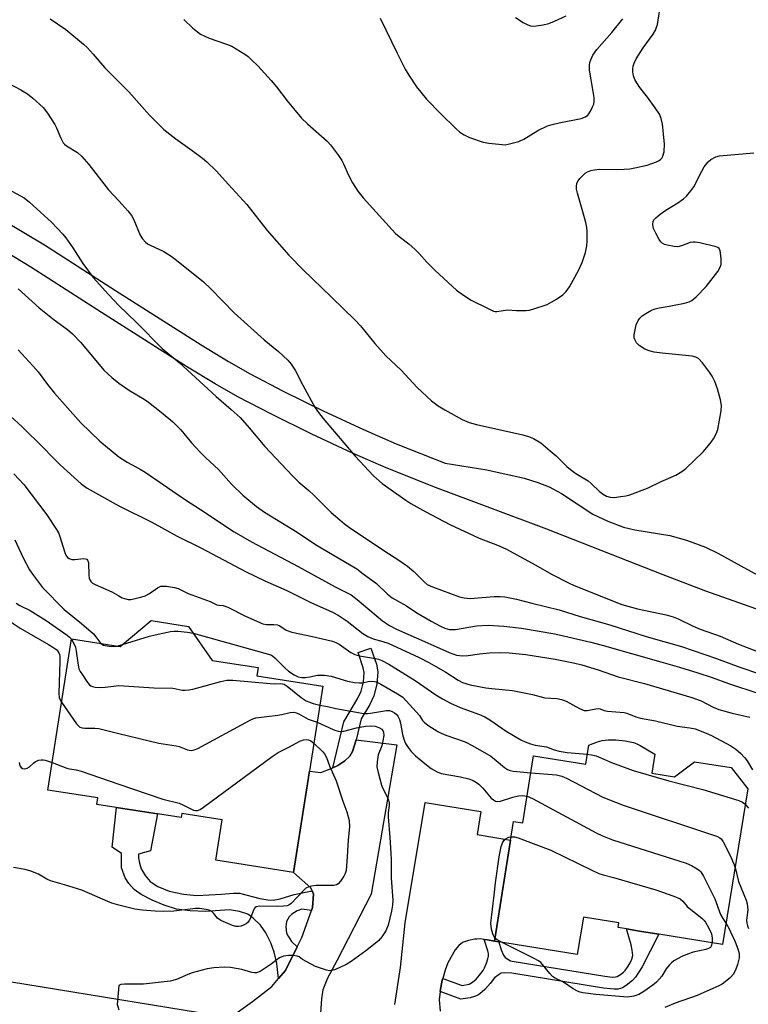
# Model space of a CAD drawing. Units: inches. Extents: x 1171769 to 1177769, y 521460 to 525460.
# Drawn here: x 1172971 to 1173185, y 522934 to 523224 of the extents above; entities that cross this region are included whole.
import ezdxf

# ---------------------------------------------------------------- set-up
doc = ezdxf.new("R2010")
doc.units = ezdxf.units.IN
doc.header["$MEASUREMENT"] = 0
for name, color, linetype in [('BLDG-Footprint', 5, 'Continuous'), ('TRANS-Driveway', 251, 'Continuous'), ('TRANS-Non Street Sidewalk', 7, 'Continuous'), ('TRANS-Road', 130, 'Continuous'), ('Undefined', 1, 'Continuous')]:
    doc.layers.add(name, color=color, linetype=linetype)

msp = doc.modelspace()

# ---------------------------------------------------------------- linework, layer by layer
at = {"layer": 'BLDG-Footprint'}
for points, elevation in [([(1173020.47, 523045.58), (1173027.43, 523035.6), (1173040.99, 523033.48), (1173040.61, 523031.03), (1173059.98, 523028), (1173051.4, 522973.13), (1173028.49, 522976.71), (1173030.36, 522988.66), (1173018.46, 522990.52), (1173018.27, 522989.3), (1172993.44, 522993.18), (1172993.73, 522995.09), (1172979.03, 522997.39), (1172986, 523041.94), (1173000.34, 523039.7), (1173009.47, 523047.3)], 273.9), ([(1173157.75, 523007.94), (1173156.86, 523002.39), (1173163.56, 523001.31), (1173169.36, 523005.75), (1173180.24, 523004), (1173185.06, 522997.79), (1173177.69, 522951.95), (1173158.95, 522954.96), (1173153.24, 522955.88), (1173149.43, 522956.49), (1173146.91, 522956.9), (1173147.14, 522958.33), (1173136.68, 522960.01), (1173134.91, 522948.97), (1173110.5, 522952.9), (1173110.89, 522955.38), (1173116.16, 522988.17), (1173118.87, 522987.73), (1173122.05, 523007.51), (1173137.37, 523005.04), (1173138.26, 523010.61), (1173140.86, 523011.59), (1173142.27, 523012), (1173143.94, 523012.21), (1173146.28, 523012.17), (1173149.01, 523011.89), (1173151.43, 523011.41), (1173152.38, 523011.05), (1173153.43, 523010.52)], 269.73)]:
    msp.add_lwpolyline(points, close=True, dxfattribs=dict(at, elevation=elevation))
at = {"layer": 'TRANS-Driveway'}
for points in [[(1173032.72, 522930.42), (1173039.27, 522935.15), (1173044.95, 522939.59), (1173046.98, 522941.93), (1173049.01, 522944.26), (1173052.44, 522951.2), (1173053.83, 522954.01), (1173056.64, 522961.95), (1173056.95, 522962.8), (1173057.29, 522966.76), (1173056.85, 522967.69), (1173056.42, 522968.62), (1173051.32, 522973.14), (1173051.4, 522973.13), (1173056.07, 523002.95), (1173059.4, 523002.61), (1173062.48, 523003.71), (1173062.93, 523003.91), (1173064.43, 523004.59), (1173066.5, 523006.04), (1173067.96, 523007.36), (1173068.7, 523008.72), (1173069.8, 523012.2), (1173081.77, 523010.69), (1173074.24, 522966.73), (1173064.08, 522947.15), (1173061.39, 522941.97), (1173060.04, 522938.57), (1173059.57, 522935.89), (1173059.27, 522931.66)], [(1173081.15, 522934.29), (1173082.89, 522945.17), (1173084.25, 522958.34), (1173090.17, 522993.78), (1173106.51, 522991.05), (1173105.39, 522984.33), (1173115.28, 522982.68), (1173110.89, 522955.38), (1173110.49, 522952.9), (1173108.43, 522953.34), (1173107.44, 522953.44), (1173106.44, 522953.55), (1173105.37, 522953.53), (1173104.7, 522953.52), (1173102.87, 522953.13), (1173101.08, 522952.48), (1173100.01, 522951.63), (1173099, 522950.37), (1173096.84, 522946.48), (1173095.98, 522944.34), (1173095.28, 522941.91), (1173095.15, 522941.46), (1173094.5, 522938.18), (1173094.49, 522938.11), (1173094.49, 522938.07), (1173094.25, 522935.65), (1173094.54, 522932.25)]]:
    msp.add_lwpolyline(points, dxfattribs=at)
at = {"layer": 'TRANS-Non Street Sidewalk'}
for points in [[(1172965.95, 523165.27), (1172978.07, 523157.92), (1172998.97, 523144.5), (1173024.21, 523128.48), (1173032.23, 523123.62), (1173038.62, 523119.96), (1173048.31, 523114.9), (1173060.09, 523109.12), (1173071.94, 523103.58), (1173081.58, 523099.36), (1173095.97, 523093.7), (1173108.32, 523091.68), (1173119.3, 523089.27), (1173123.29, 523088.01), (1173126.64, 523086.72), (1173130.23, 523084.73), (1173139.45, 523078.64), (1173143.86, 523076.56), (1173148.49, 523074.82), (1173151.87, 523074.04), (1173162.13, 523072.4), (1173167.07, 523070.98), (1173172.62, 523068.94), (1173176.27, 523067.17), (1173183.02, 523063.47), (1173198.27, 523055.1)], [(1173195.83, 523047.83), (1173172.7, 523056.02), (1173160.13, 523060.8), (1173125.91, 523074.24), (1173093.21, 523086.55), (1173078.64, 523092.29), (1173068.78, 523096.6), (1173056.78, 523102.2), (1173044.85, 523108.07), (1173034.95, 523113.23), (1173028.34, 523117.01), (1173020.17, 523121.97), (1172994.85, 523138.04), (1172974.02, 523151.42), (1172962.16, 523158.6)]]:
    msp.add_lwpolyline(points, dxfattribs=at)
for points in [[(1173069.8, 523012.2), (1173068.7, 523008.72), (1173067.96, 523007.36), (1173066.5, 523006.04), (1173064.43, 523004.59), (1173062.93, 523003.91), (1173066.19, 523017.54), (1173070.29, 523024.5), (1173071.26, 523026.53), (1173071.93, 523029.23), (1173072.19, 523032.02), (1173071.92, 523033.4), (1173070.38, 523037.9), (1173074.14, 523039.18), (1173075.76, 523034.43), (1173076.19, 523032.22), (1173075.85, 523028.57), (1173075.02, 523025.19), (1173073.8, 523022.63), (1173071.27, 523018.34)], [(1173056.85, 522967.69), (1173057.29, 522966.76), (1173056.95, 522962.8), (1173056.64, 522961.95), (1173053.86, 522962.32), (1173052.49, 522961.87), (1173050.87, 522960.88), (1173050.09, 522960.03), (1173049.27, 522958.67), (1173049.07, 522957.16), (1173049.32, 522955.28), (1173049.76, 522954.33), (1173050.76, 522952.85), (1173052.44, 522951.2), (1173049.01, 522944.26), (1173046.98, 522941.93), (1173046.49, 522946.34), (1173045.64, 522949.68), (1173044.68, 522952.46), (1173043.21, 522955.31), (1173041.62, 522957.61), (1173039.54, 522959.66), (1173037.93, 522960.81), (1173035.47, 522961.65), (1173032.53, 522962.13), (1173025.59, 522961.68), (1173020.92, 522961.82), (1173016.97, 522962.37), (1173013.29, 522963.52), (1173009.72, 522964.99), (1173006.48, 522966.68), (1173004.5, 522968.09), (1173002.92, 522969.93), (1173001.86, 522971.58), (1173000.75, 522974.49), (1173000.78, 522978.69), (1172997.95, 522980.55), (1172999.24, 522992.28), (1173011.38, 522990.38), (1173009.3, 522979.5), (1173005.71, 522978.48), (1173005.7, 522977.41), (1173006, 522975.86), (1173006.55, 522974.21), (1173007.71, 522972.22), (1173009.14, 522970.51), (1173011.45, 522969.05), (1173014.74, 522967.67), (1173018.97, 522966.77), (1173022.96, 522966.37), (1173030.17, 522966.74), (1173033.71, 522967.06), (1173035.5, 522967.05), (1173041.5, 522965.5), (1173043.81, 522965.1), (1173045.37, 522965), (1173047.47, 522965.39), (1173051.6, 522966.63)], [(1173094.49, 522938.07), (1173094.49, 522938.11), (1173094.5, 522938.18), (1173095.15, 522941.46), (1173095.28, 522941.91), (1173101, 522939.84), (1173103.06, 522940.25), (1173104.09, 522940.82), (1173105.15, 522941.75), (1173106.15, 522942.85), (1173107.17, 522944.24), (1173107.6, 522945.04), (1173108.15, 522946.38), (1173108.57, 522947.72), (1173108.74, 522948.53), (1173108.73, 522949.23), (1173108.57, 522950.03), (1173107.44, 522953.44), (1173108.43, 522953.34), (1173110.49, 522952.9), (1173111.77, 522952.69), (1173112.54, 522950.33), (1173113.2, 522948.78), (1173113.7, 522948.05), (1173115.26, 522947.14), (1173115.77, 522947.05), (1173142.97, 522942.57), (1173145.29, 522942.34), (1173146.13, 522942.38), (1173146.59, 522942.49), (1173147.58, 522943.05), (1173148.54, 522943.81), (1173149.01, 522944.31), (1173149.72, 522945.28), (1173150.36, 522946.34), (1173150.96, 522947.59), (1173151.2, 522948.72), (1173151.09, 522950.3), (1173150.75, 522951.8), (1173149.43, 522956.49), (1173153.24, 522955.88), (1173158.95, 522954.96), (1173153.98, 522945.36), (1173152.96, 522943.64), (1173152.03, 522942.34), (1173151.11, 522941.31), (1173149.25, 522939.82), (1173148.23, 522939.19), (1173147.64, 522938.94), (1173146.9, 522938.81), (1173145.72, 522938.78), (1173142.62, 522939.06), (1173115.61, 522943.52), (1173113.46, 522943.59), (1173112.49, 522943.44), (1173111.59, 522942.89), (1173110.51, 522942.07), (1173109.26, 522940.39), (1173107.64, 522938.62), (1173106.25, 522937.42), (1173105.58, 522936.97), (1173104.94, 522936.66), (1173103.33, 522936.23), (1173100.65, 522935.84)]]:
    msp.add_lwpolyline(points, close=True, dxfattribs=at)
at = {"layer": 'TRANS-Road'}
msp.add_lwpolyline([(1172731.83, 522989.45), (1172748.07, 522984.9), (1172774.79, 522977.42), (1172786.08, 522974.25), (1172872.89, 522955.59), (1172912.7, 522949.61), (1172939.29, 522945.61), (1172944.79, 522944.71), (1173032.72, 522930.42), (1173059.52, 522926.06), (1173064.73, 522925.21), (1173073.84, 522923.7), (1173101.34, 522919.14), (1173156.31, 522910.02), (1173220.11, 522901.34), (1173263.51, 522896.56), (1173273.94, 522896.22), (1173303.01, 522895.26), (1173380.17, 522899.14), (1173389.38, 522899.6), (1173413.15, 522902.8), (1173423.17, 522904.15), (1173441.03, 522906.55)], dxfattribs=at)
at = {"layer": 'Undefined'}
for p, q in [((1172999.61, 523039.81, 268), (1173000, 523039.93, 268)), ((1173000, 523039.93, 268), (1173001, 523040.25, 268))]:
    msp.add_line(p, q, dxfattribs=at)
for points, elevation in [([(1173019.07, 523224.37), (1173021.75, 523221.73), (1173024, 523220.04), (1173026.53, 523218.83), (1173031.63, 523217.1), (1173033.24, 523216.43), (1173037.06, 523214.1), (1173037.98, 523213.41), (1173039.02, 523212.47), (1173040.84, 523210.71), (1173044.75, 523206.36), (1173046.32, 523204.48), (1173049.53, 523200.33), (1173053.73, 523195.31), (1173055.45, 523193.65), (1173061.24, 523188.45), (1173062.26, 523187.37), (1173064.59, 523184.3), (1173065.6, 523182.85), (1173066.12, 523181.84), (1173067.57, 523178.46), (1173068.73, 523176.18), (1173070.27, 523173.77), (1173071.91, 523171.79), (1173081.41, 523161.31), (1173082.45, 523160.4), (1173085.29, 523158.28), (1173087.19, 523156.59), (1173088.4, 523155.41), (1173090.66, 523152.88), (1173093.09, 523150.45), (1173099.38, 523144.62), (1173101.71, 523142.94), (1173103.64, 523141.69), (1173108.62, 523139.17), (1173110.22, 523138.48), (1173110.77, 523138.36), (1173111.24, 523138.35), (1173114.39, 523138.81), (1173117.03, 523138.65), (1173119.88, 523138.65), (1173120.72, 523138.73), (1173121.86, 523139), (1173126.04, 523140.44), (1173128.8, 523141.95), (1173130.69, 523143.21), (1173131.64, 523144.22), (1173132.64, 523145.58), (1173135.26, 523150.45), (1173136.36, 523152.76), (1173137.3, 523155.73), (1173137.75, 523157.65), (1173137.84, 523159.08), (1173137.82, 523161.96), (1173137.71, 523163.11), (1173137.39, 523164.54), (1173136.55, 523167.69), (1173134.94, 523173.17), (1173134.68, 523174.33), (1173134.64, 523175.14), (1173134.81, 523176.15), (1173135.11, 523176.85), (1173135.61, 523177.51), (1173137.25, 523179.07), (1173137.92, 523179.49), (1173138.9, 523179.87), (1173139.97, 523180.09), (1173141.35, 523180.22), (1173146.42, 523180.14), (1173148.68, 523180.23), (1173150.37, 523180.37), (1173151.79, 523180.62), (1173155.48, 523181.44), (1173158.21, 523182.37), (1173158.97, 523182.76), (1173159.39, 523183.08), (1173159.75, 523183.45), (1173160.11, 523184.06), (1173160.43, 523185.33), (1173160.53, 523187.67), (1173159.96, 523193.46), (1173159.63, 523195.14), (1173159.06, 523196.41), (1173157.84, 523198.28), (1173155.53, 523201.47), (1173153.31, 523204.33), (1173152.42, 523205.64), (1173151.88, 523206.68), (1173151.45, 523207.77), (1173151.23, 523208.89), (1173151.22, 523209.75), (1173151.37, 523210.62), (1173151.62, 523211.48), (1173152.26, 523212.78), (1173154.31, 523215.97), (1173157.24, 523219.96), (1173157.96, 523221.22), (1173158.26, 523222.03), (1173158.47, 523222.89), (1173159.88, 523231.8)], 252), ([(1173116.75, 523224.96), (1173119.01, 523223.48), (1173120.31, 523222.76), (1173121.09, 523222.51), (1173121.89, 523222.41), (1173122.75, 523222.45), (1173124.81, 523222.79), (1173126.57, 523223.18), (1173128.2, 523223.8), (1173131.64, 523225.41)], 248), ([(1172979.79, 523224.48), (1172984.35, 523221.39), (1172989.58, 523217.08), (1172990.63, 523216.07), (1172992.41, 523214.14), (1172995.87, 523210.06), (1173000, 523205.95)], 254), ([(1173076.89, 523224.76), (1173081.89, 523214.37), (1173084.27, 523209.68), (1173085.31, 523207.92), (1173087.57, 523204.49), (1173090.52, 523200.91), (1173094.66, 523196.64), (1173099.25, 523192.15), (1173100.35, 523191.19), (1173101.57, 523190.36), (1173103.13, 523189.62), (1173107.17, 523188.22), (1173108.91, 523187.9), (1173112.76, 523187.47), (1173113.64, 523187.46), (1173114.51, 523187.57), (1173117.67, 523188.39), (1173119.14, 523189.1), (1173123.24, 523191.64), (1173126.13, 523192.99), (1173127.52, 523193.44), (1173129.52, 523193.93), (1173136.03, 523195.16), (1173137.29, 523195.71), (1173137.96, 523196.17), (1173138.33, 523196.57), (1173138.79, 523197.29), (1173139.41, 523198.6), (1173139.72, 523199.41), (1173139.87, 523200.25), (1173139.82, 523201.4), (1173139.59, 523203.15), (1173138.47, 523209.36), (1173138.48, 523210.88), (1173138.61, 523211.64), (1173138.87, 523212.45), (1173139.49, 523213.8), (1173140.63, 523215.47), (1173145.05, 523220.46), (1173148.32, 523224.52)], 250), ([(1172967.41, 523205.59), (1172971.07, 523203.65), (1172973.1, 523202.43), (1172974.67, 523201.14), (1172977.67, 523198.37), (1172978.91, 523196.79), (1172981.16, 523193.44), (1172981.63, 523192.44), (1172982.84, 523189.38), (1172983.61, 523187.97), (1172983.96, 523187.59), (1172984.58, 523187.12), (1172987.76, 523185.12), (1172989.05, 523183.97), (1172991.14, 523181.58), (1172996.96, 523174.21), (1173000, 523170.88)], 256), ([(1173000, 523205.95), (1173002.87, 523203.03), (1173008.94, 523196.11), (1173013.18, 523191.95), (1173016.72, 523189.14), (1173021.54, 523185.75), (1173024.56, 523183.52), (1173025.86, 523182.38), (1173028.56, 523179.78), (1173032.2, 523175.72), (1173037.63, 523169.87), (1173043.64, 523162.23), (1173049.99, 523154.96), (1173054.25, 523150.56), (1173062.59, 523142.57), (1173069.52, 523135.78), (1173071.07, 523134.07), (1173075.29, 523128.9), (1173078.55, 523125.23), (1173083.07, 523121.02), (1173087.81, 523115.98), (1173091.98, 523112), (1173093.92, 523110.6), (1173095.92, 523109.33), (1173100.98, 523106.54), (1173103.05, 523105.64), (1173105.23, 523105.01), (1173118.87, 523101.97), (1173120.51, 523101.51), (1173122.02, 523100.93), (1173124.13, 523099.63), (1173126.95, 523097.35), (1173128.68, 523095.87), (1173131.82, 523092.72), (1173132.88, 523091.77), (1173134.46, 523090.67), (1173138.12, 523088.45), (1173139.02, 523087.67), (1173141.38, 523085.39), (1173142.3, 523084.66), (1173143.54, 523083.98), (1173144.59, 523083.63), (1173145.73, 523083.6), (1173147.76, 523083.82), (1173149.21, 523084.05), (1173150.34, 523084.35), (1173155.56, 523086.28), (1173159.55, 523088.25), (1173163.86, 523090.15), (1173165.63, 523091.22), (1173166.82, 523092.1), (1173171.94, 523097.02), (1173174, 523099.42), (1173175.03, 523100.79), (1173175.76, 523102.27), (1173176.22, 523103.59), (1173177.26, 523109.07), (1173177.31, 523110.69), (1173177.1, 523112.32), (1173176.15, 523115.56), (1173175.34, 523117.76), (1173174.63, 523119.25), (1173173.84, 523120.45), (1173171.71, 523123.24), (1173170.55, 523124.46), (1173169.81, 523124.89), (1173168.7, 523125.15), (1173159.91, 523126.05), (1173157.54, 523126.4), (1173156.1, 523126.73), (1173154.82, 523127.28), (1173153.16, 523128.36), (1173152.34, 523129.11), (1173151.8, 523130.08), (1173151.66, 523130.62), (1173151.66, 523131.47), (1173151.91, 523132.94), (1173152.26, 523134.39), (1173152.85, 523135.67), (1173153.33, 523136.35), (1173153.88, 523136.96), (1173154.56, 523137.46), (1173155.53, 523138.04), (1173156.79, 523138.71), (1173157.83, 523139.15), (1173158.98, 523139.41), (1173161.91, 523139.87), (1173166.46, 523140.8), (1173167.84, 523141.17), (1173168.59, 523141.54), (1173169.92, 523142.7), (1173172.8, 523145.73), (1173176.26, 523150.16), (1173177, 523151.4), (1173177.26, 523152.21), (1173177.27, 523153.95), (1173177, 523156.24), (1173176.69, 523156.91), (1173176.3, 523157.2), (1173175.81, 523157.4), (1173170.99, 523158.52), (1173169.57, 523158.75), (1173169.01, 523158.77), (1173168.16, 523158.61), (1173165.53, 523157.63), (1173164.49, 523157.41), (1173163.37, 523157.49), (1173161.39, 523157.86), (1173160.58, 523158.08), (1173159.86, 523158.43), (1173159.47, 523158.82), (1173158.99, 523159.53), (1173158, 523161.38), (1173157.37, 523162.73), (1173157.21, 523163.29), (1173157.16, 523164.06), (1173157.28, 523164.82), (1173157.46, 523165.29), (1173157.97, 523165.91), (1173159.33, 523166.98), (1173161, 523168.14), (1173164.53, 523170.31), (1173166.18, 523171.51), (1173167.04, 523172.29), (1173168.36, 523173.85), (1173169.19, 523175.01), (1173171.55, 523179.71), (1173172.24, 523180.91), (1173173.42, 523182.44), (1173174.25, 523183.13), (1173175.71, 523183.86), (1173176.8, 523184.15), (1173186.86, 523185.07)], 254), ([(1172965.06, 523175.63), (1172972.08, 523171.78), (1172973.66, 523170.56), (1172980.11, 523164.62), (1172983.48, 523161.13), (1172984.38, 523159.99), (1172986.41, 523157.07), (1172989.38, 523152.46), (1172992.39, 523148.36), (1172996.88, 523143.3), (1173000, 523140.1)], 258), ([(1173000, 523170.88), (1173002.65, 523167.95), (1173003.7, 523166.63), (1173004.39, 523165.33), (1173006.26, 523160.85), (1173006.96, 523159.69), (1173007.82, 523158.73), (1173008.41, 523158.26), (1173009.17, 523157.83), (1173013.2, 523156), (1173015.33, 523154.64), (1173016.93, 523153.46), (1173024.85, 523147.03), (1173027.01, 523145.01), (1173033.94, 523137.9), (1173042.77, 523130.01), (1173046.99, 523126.54), (1173049.72, 523123.98), (1173050.72, 523122.79), (1173051.84, 523121.06), (1173054.09, 523116.6), (1173057.78, 523109.97), (1173058.74, 523108.57), (1173060.13, 523106.8), (1173069.55, 523095.7), (1173074.95, 523089.91), (1173077.51, 523087.7), (1173084.42, 523082.77), (1173085.92, 523081.83), (1173090.3, 523079.31), (1173097.41, 523075.59), (1173105.97, 523071.6), (1173111.45, 523069.48), (1173113.9, 523068.42), (1173122.68, 523063.64), (1173127.28, 523061.01), (1173132.51, 523058.32), (1173133.79, 523057.73), (1173145.8, 523052.89), (1173148.03, 523052.09), (1173152.61, 523050.74), (1173161.04, 523049), (1173163.12, 523048.4), (1173164.64, 523047.78), (1173168.97, 523045.69), (1173171.02, 523044.83), (1173176.93, 523042.75), (1173182.32, 523040.35), (1173193.56, 523036.04)], 256), ([(1172970.35, 523145), (1172976.55, 523139.37), (1172980.91, 523135.9), (1172984.83, 523133.06), (1172986.35, 523131.79), (1172988.77, 523129.18), (1172995.54, 523121.08), (1172997.87, 523118.92), (1173000, 523117.2)], 260), ([(1173000, 523140.1), (1173005.2, 523135.07), (1173012.75, 523127.48), (1173017.71, 523123.34), (1173028.56, 523113.28), (1173033.03, 523109.46), (1173035.63, 523107.09), (1173038.31, 523104.11), (1173042.91, 523098.56), (1173051.05, 523089.9), (1173052.96, 523088.05), (1173055.91, 523085.58), (1173057.4, 523084.22), (1173062.45, 523079.19), (1173064.97, 523076.96), (1173066.41, 523075.78), (1173067.81, 523074.76), (1173077.69, 523068.17), (1173082.7, 523064.94), (1173084.97, 523063.33), (1173086.82, 523061.81), (1173089.86, 523058.68), (1173090.75, 523057.97), (1173092.24, 523057.28), (1173100.23, 523054.26), (1173101.65, 523053.97), (1173103.39, 523053.84), (1173110.39, 523054.43), (1173112.17, 523054.43), (1173113.55, 523054.32), (1173117.02, 523053.63), (1173121.53, 523052.42), (1173129.56, 523050.45), (1173135.74, 523048.47), (1173144.48, 523046.02), (1173155.17, 523042.61), (1173165.57, 523039.71), (1173175.9, 523036.11), (1173182.79, 523033.56), (1173188.57, 523031.65)], 258), ([(1172970.36, 523127.06), (1172974.68, 523122.38), (1172976.21, 523120.55), (1172978.96, 523116.83), (1172981.02, 523114.24), (1172988.76, 523105.57), (1172994.36, 523100.17), (1173000, 523095.56)], 262), ([(1173000, 523117.2), (1173003.1, 523115.07), (1173007.39, 523112.51), (1173008.72, 523111.63), (1173012.42, 523108.71), (1173015.82, 523105.84), (1173018.19, 523103.45), (1173021.37, 523099.65), (1173023.94, 523096.87), (1173025.56, 523095.2), (1173029.28, 523091.78), (1173033.07, 523087.49), (1173036.44, 523084.27), (1173040.45, 523080.93), (1173042.87, 523079.24), (1173052.47, 523073.37), (1173057.8, 523069.67), (1173070.03, 523062.58), (1173071.9, 523061.08), (1173075.79, 523058.24), (1173078.93, 523055.16), (1173080.41, 523054.06), (1173084.61, 523051.65), (1173087.67, 523049.64), (1173091.88, 523047.13), (1173094.64, 523045.65), (1173095.95, 523045.08), (1173097.31, 523044.71), (1173099.02, 523044.66), (1173105.22, 523045.72), (1173108.69, 523045.97), (1173113.3, 523045.66), (1173118.46, 523045.07), (1173128.31, 523043.44), (1173138.87, 523040.95), (1173142.24, 523040.08), (1173159.52, 523035.2), (1173165.01, 523033.62), (1173170.41, 523031.95), (1173174.61, 523030.51), (1173179.36, 523028.76), (1173188.33, 523025.85)], 260), ([(1172965.7, 523109.69), (1172971.49, 523104.39), (1172977.69, 523098.32), (1172980.4, 523095.46), (1172982.68, 523093.2), (1172988.82, 523087.6), (1172990.65, 523086.35), (1173000, 523081.14)], 264), ([(1173000, 523095.56), (1173002.45, 523094), (1173006.23, 523091.92), (1173007.75, 523090.99), (1173019.27, 523083.03), (1173024.01, 523080), (1173033.89, 523073.45), (1173039.04, 523070.53), (1173052.78, 523063.24), (1173063.68, 523057.27), (1173068.32, 523054.85), (1173070.09, 523053.56), (1173077.53, 523047.25), (1173079.63, 523045.82), (1173081.66, 523044.78), (1173090.83, 523040.79), (1173097.2, 523037.89), (1173099.35, 523037.17), (1173100.18, 523037.01), (1173101.03, 523036.95), (1173102.76, 523037.04), (1173106.08, 523037.53), (1173109.03, 523037.8), (1173112.11, 523037.88), (1173114.85, 523037.8), (1173119.77, 523037.31), (1173128.38, 523035.96), (1173133.75, 523034.89), (1173136.2, 523034.27), (1173141.05, 523032.78), (1173146.95, 523030.76), (1173154.69, 523028.75), (1173168.61, 523024.66), (1173171.35, 523023.64), (1173174.88, 523021.81), (1173176.52, 523021.1), (1173180.47, 523020.02), (1173185.69, 523018.85)], 262), ([(1172969.05, 523090.57), (1172972.04, 523087.36), (1172978.81, 523078.5), (1172981.6, 523074.14), (1172982.15, 523073.15), (1172982.49, 523072.36), (1172984.02, 523067.38), (1172984.37, 523066.6), (1172984.83, 523065.93), (1172985.31, 523065.56), (1172986.1, 523065.33), (1172986.97, 523065.32), (1172989.63, 523065.57), (1172990.15, 523065.53), (1172990.53, 523065.38), (1172990.78, 523065.08), (1172990.98, 523064.38), (1172991.16, 523060.63), (1172991.27, 523059.79), (1172991.42, 523059.27), (1172991.81, 523058.69), (1172992.23, 523058.34), (1172992.97, 523057.93), (1172997.85, 523055.76), (1173000, 523054.59)], 266), ([(1173000, 523081.14), (1173009.71, 523076.31), (1173017.16, 523072.19), (1173024.13, 523068.71), (1173037.46, 523061.67), (1173042.95, 523059.03), (1173049.36, 523056.21), (1173056.48, 523052.68), (1173062.88, 523049.82), (1173064.49, 523048.9), (1173067.2, 523047.11), (1173071.81, 523043.5), (1173073.25, 523042.59), (1173074.77, 523041.94), (1173077.71, 523041.14), (1173079.28, 523040.62), (1173088.38, 523036.43), (1173091.18, 523034.96), (1173096.24, 523032.12), (1173099.87, 523029.79), (1173101.14, 523029.11), (1173103.41, 523028.41), (1173107.99, 523027.52), (1173109.7, 523027.29), (1173115.78, 523026.74), (1173121.76, 523025.54), (1173125.32, 523024.58), (1173128.89, 523024.32), (1173130.27, 523024.12), (1173131.62, 523023.59), (1173135.55, 523021.4), (1173136.89, 523020.85), (1173137.76, 523020.81), (1173140.32, 523021.36), (1173141.13, 523021.42), (1173141.64, 523021.31), (1173142.8, 523020.82), (1173143.79, 523020.6), (1173148.65, 523020.21), (1173149.47, 523020.01), (1173152.13, 523019), (1173153.51, 523018.61), (1173157.89, 523017.75), (1173164.32, 523016.24), (1173168.04, 523015.77), (1173169.6, 523015.39), (1173172.79, 523014.19), (1173174.37, 523013.48), (1173180.07, 523010.42), (1173181.54, 523009.49), (1173183.04, 523008.17), (1173184.22, 523006.94), (1173184.87, 523006.01), (1173186.46, 523003.33)], 264), ([(1172969.31, 523071.13), (1172971.82, 523065.79), (1172973.64, 523062.25), (1172974.8, 523060.55), (1172977.5, 523057.02), (1172983.83, 523050.53), (1172988.98, 523046.41), (1172992.48, 523043.38), (1172993.23, 523042.55), (1172994.68, 523040.58)], 268), ([(1172942.68, 523059.07), (1172946.24, 523056.63), (1172948.96, 523055.04), (1172949.97, 523054.54), (1172951.53, 523054.11), (1172956.26, 523053.35), (1172957.06, 523053.07), (1172958.36, 523052.43), (1172960.65, 523051.18), (1172963.38, 523049.55), (1172967.39, 523047.39), (1172970.88, 523045.08), (1172979.26, 523040.3), (1172980.57, 523039.48), (1172981.66, 523038.66), (1172982.03, 523038.3), (1172982.33, 523037.86), (1172982.52, 523037.36), (1172982.61, 523036.81), (1172982.62, 523035.34), (1172982.25, 523025.82), (1172982.39, 523024.69), (1172982.6, 523024.17), (1172983.09, 523023.33)], 272), ([(1173000, 523054.59), (1173000.98, 523054.06), (1173001.67, 523053.79), (1173002.67, 523053.54), (1173003.49, 523053.51), (1173006.44, 523054.2), (1173007.74, 523054.64), (1173008.96, 523055.31), (1173011.34, 523056.96), (1173012.33, 523057.42), (1173013.16, 523057.48), (1173014.01, 523057.41), (1173016.32, 523057.03), (1173017.44, 523056.74), (1173020.41, 523055.28), (1173026.79, 523052.94), (1173028.77, 523051.96), (1173029.44, 523051.81), (1173030.71, 523051.71), (1173032.04, 523051.29), (1173037.28, 523048.65), (1173042.32, 523046.4), (1173043.38, 523046.15), (1173045.54, 523046.2), (1173046.61, 523046.06), (1173047.38, 523045.73), (1173049.24, 523044.47), (1173050.85, 523043.86), (1173056.92, 523042.62), (1173062.8, 523041.29), (1173063.84, 523040.88), (1173064.84, 523040.36), (1173068.2, 523037.95), (1173069.44, 523037.31), (1173070.83, 523036.94), (1173075.54, 523036.18), (1173076.34, 523035.96), (1173077.38, 523035.56), (1173079.41, 523034.51), (1173087.18, 523029.66), (1173093.3, 523025.43), (1173095.18, 523024.27), (1173097.59, 523022.99), (1173100.42, 523021.71), (1173106.16, 523019.67), (1173107.67, 523019.01), (1173109.12, 523018.1), (1173113.98, 523014.73), (1173118.29, 523012.22), (1173119.59, 523011.58), (1173121.17, 523011.02), (1173122.51, 523010.64), (1173125.87, 523010.1), (1173128.14, 523009.2), (1173129.56, 523008.85), (1173131.9, 523008.49), (1173137.85, 523008.02)], 266), ([(1172969.72, 523052.46), (1172970.79, 523051.77), (1172973.85, 523050.27), (1172978.6, 523047.31), (1172984.72, 523043.03), (1172985.4, 523042.46), (1172985.98, 523041.8)], 270), ([(1173001, 523040.25), (1173008.96, 523042.76), (1173010.6, 523043.16), (1173015.12, 523044.05), (1173016.25, 523044.18), (1173017.35, 523044.15), (1173020.19, 523043.89), (1173021.84, 523043.62)], 268), ([(1173021.84, 523043.62), (1173044.65, 523037.22), (1173045.22, 523036.91), (1173045.89, 523036.36), (1173048.83, 523033.4), (1173049.93, 523032.42), (1173051.54, 523031.29), (1173052.78, 523030.73), (1173053.81, 523030.56), (1173054.86, 523030.56), (1173056.16, 523030.75), (1173058.46, 523031.24), (1173060.49, 523031.23), (1173062.47, 523030.97), (1173067.3, 523029.49), (1173069.3, 523029.1), (1173070.76, 523028.95), (1173071.63, 523028.95), (1173073.38, 523029.33), (1173074.4, 523029.45), (1173075.16, 523029.4), (1173075.71, 523029.23), (1173077.03, 523028.58), (1173081.98, 523025.76), (1173083.5, 523024.71), (1173084.56, 523023.72), (1173087.5, 523020.46), (1173088.43, 523019.34), (1173089.35, 523017.93), (1173089.83, 523017.37), (1173090.89, 523016.52), (1173093.85, 523014.69), (1173094.86, 523014.15), (1173096.17, 523013.57), (1173101.87, 523011.59), (1173104.14, 523010.44), (1173109.44, 523007.36), (1173111.03, 523006.15), (1173113.45, 523004), (1173114.4, 523003.41), (1173115.16, 523003.15), (1173116, 523002.99), (1173121.24, 523002.46)], 268), ([(1172985.98, 523041.8), (1172986.75, 523040.54), (1172987.18, 523039.45), (1172987.41, 523038.31), (1172987.94, 523034.23), (1172988.21, 523033.11), (1172988.6, 523032.32), (1172989.22, 523031.31), (1172990.73, 523029.09), (1172991.28, 523028.43), (1172991.7, 523028.08), (1172992.19, 523027.86), (1172993.01, 523027.69), (1172994.16, 523027.58), (1172995.92, 523027.7), (1173000, 523028.23)], 270), ([(1172994.68, 523040.58), (1172995.42, 523040.11), (1172997.04, 523039.75), (1172998.44, 523039.67), (1172999.61, 523039.81)], 268), ([(1173000, 523028.23), (1173010.27, 523027.47), (1173015.81, 523027.4), (1173016.87, 523027.24), (1173018.59, 523026.83), (1173019.43, 523026.8), (1173020.58, 523026.89), (1173021.72, 523027.11), (1173030, 523029.4), (1173031.72, 523029.76), (1173033.5, 523029.72), (1173044.52, 523028.76), (1173045.72, 523028.71), (1173047.64, 523028.78), (1173048.61, 523028.54), (1173049.55, 523028.01), (1173053.64, 523024.68), (1173055.06, 523023.67), (1173057.13, 523022.85), (1173059.1, 523022.38)], 270), ([(1172983.09, 523023.33), (1172987.53, 523016.92), (1172988.08, 523016.28), (1172988.51, 523015.95), (1172989.17, 523015.7), (1172989.91, 523015.6), (1172992.93, 523015.63), (1172994.05, 523015.52), (1173000, 523014.08)], 272), ([(1173059.1, 523022.38), (1173061.36, 523022.01), (1173063.81, 523021.47), (1173069.94, 523020.31), (1173071.99, 523019.98), (1173073.12, 523019.95), (1173073.99, 523020.02), (1173078.73, 523020.81), (1173079.59, 523020.8), (1173080.4, 523020.56), (1173081.14, 523020.14), (1173081.54, 523019.77), (1173082.03, 523019.14), (1173082.55, 523018.19), (1173082.88, 523017.13), (1173083.48, 523013.78), (1173083.82, 523012.37), (1173084.37, 523011.09), (1173085.07, 523009.89), (1173085.99, 523008.76), (1173087.23, 523007.5), (1173090.48, 523004.84), (1173091.91, 523003.78), (1173093.61, 523002.8), (1173094.8, 523002.32), (1173100.52, 523001.33), (1173102.97, 523000.73), (1173104.28, 523000.25), (1173105.26, 522999.66), (1173105.9, 522999.13), (1173107.07, 522997.94), (1173109.59, 522995.06), (1173110.19, 522994.52), (1173110.82, 522994.17), (1173111.43, 522994.06), (1173112.25, 522994.15), (1173115.94, 522995.32), (1173117.58, 522995.7), (1173118.79, 522995.76), (1173120.13, 522995.59)], 270), ([(1173000, 523014.08), (1173011.73, 523011.2), (1173016.84, 523010.47), (1173017.7, 523010.23), (1173020.14, 523009.25), (1173020.69, 523009.12), (1173021.41, 523009.1), (1173022.14, 523009.23), (1173023.21, 523009.67), (1173038.37, 523017.9), (1173039.44, 523018.39), (1173040.27, 523018.64), (1173046.73, 523019.49), (1173047.9, 523019.68), (1173050.35, 523020.26), (1173051.42, 523020.32), (1173052.18, 523020.16), (1173052.92, 523019.88), (1173055.69, 523018.24), (1173058.32, 523017.37)], 272), ([(1173058.32, 523017.37), (1173063.05, 523015.2), (1173063.78, 523014.91), (1173064.54, 523014.73), (1173065.35, 523014.69), (1173066.17, 523014.75), (1173069.95, 523015.74), (1173072.59, 523016.19), (1173074.04, 523016.29), (1173075.44, 523016.18), (1173076.47, 523015.86), (1173077.33, 523015.29), (1173077.64, 523014.91), (1173077.83, 523014.48), (1173077.92, 523013.47), (1173077.71, 523011.86), (1173077.35, 523010.47), (1173076.31, 523007.77), (1173075.98, 523005.73), (1173075.92, 523004.27), (1173076.24, 523002.54), (1173077.23, 522998.84), (1173077.55, 522998.02), (1173079.01, 522995.17), (1173079.3, 522994.4), (1173079.48, 522993.62), (1173079.5, 522992.82), (1173079.28, 522990.67), (1173079.27, 522989.53), (1173079.76, 522983.41), (1173080.03, 522978.82), (1173080.11, 522976.81), (1173080.07, 522971.48), (1173080.57, 522964.96), (1173080.48, 522963.48), (1173080.25, 522961.71), (1173079.23, 522957.59), (1173078.52, 522955.96), (1173077.34, 522954.18), (1173076.46, 522953.13), (1173075.38, 522952.18), (1173072.64, 522950.05), (1173068.32, 522946.93), (1173067.08, 522946.17), (1173064.77, 522945.02), (1173063.47, 522944.45), (1173062.67, 522944.22), (1173061.92, 522944.21), (1173061.09, 522944.38), (1173057.81, 522945.48), (1173055.25, 522946.78), (1173054.03, 522947.52), (1173053.01, 522948.24), (1173052.45, 522948.52), (1173051.34, 522948.69), (1173049.87, 522948.68), (1173048.46, 522948.47), (1173047.26, 522947.95), (1173046.6, 522947.53), (1173044.81, 522946.12), (1173043.06, 522944.94), (1173041.54, 522944), (1173040.48, 522943.58), (1173039.93, 522943.53), (1173039.09, 522943.63), (1173036.13, 522944.54), (1173032.87, 522945.14), (1173030.97, 522945.24), (1173027.89, 522945.09), (1173025.92, 522944.77), (1173021.58, 522943.6), (1173020.22, 522943.11), (1173016.92, 522941.62), (1173015.03, 522941.11), (1173007.23, 522940.26), (1173001.66, 522940.28), (1173000.59, 522940.11), (1173000, 522939.89)], 272), ([(1173000, 522999.13), (1173012.94, 522994.68), (1173017.7, 522993.5), (1173018.79, 522993.07), (1173021.98, 522991.51), (1173022.51, 522991.36), (1173023.15, 522991.36), (1173023.91, 522991.68), (1173024.88, 522992.34), (1173045.09, 523007.31), (1173046.81, 523008.49), (1173050.19, 523010.15), (1173053.26, 523011.82), (1173054.31, 523012.24), (1173055.11, 523012.34), (1173055.81, 523012.19), (1173056.46, 523011.86), (1173057.35, 523011.19)], 274), ([(1173057.35, 523011.19), (1173059.96, 523008.68), (1173060.48, 523008.03), (1173061.05, 523007), (1173062.01, 523004.56), (1173063.91, 523000.12), (1173065.9, 522994.12), (1173067.07, 522990.95), (1173067.78, 522988.39), (1173067.82, 522986.62), (1173067.44, 522982.77), (1173067.21, 522977.69), (1173066.86, 522973.68), (1173066.61, 522972.86), (1173066.21, 522972.07), (1173065.23, 522970.57), (1173064.48, 522969.74), (1173064.02, 522969.49), (1173063.23, 522969.34), (1173058.01, 522969.3), (1173056.62, 522969.14), (1173055.87, 522968.92), (1173055.03, 522968.48), (1173054.38, 522967.93), (1173050.7, 522963.97), (1173050.04, 522963.51), (1173049.52, 522963.33), (1173048.39, 522963.18), (1173046.62, 522963.11), (1173041.41, 522963.2), (1173040.39, 522963.02), (1173040.01, 522962.75), (1173039.73, 522962.34), (1173038.7, 522959.7), (1173038.32, 522958.96), (1173037.99, 522958.52), (1173037.39, 522958.01), (1173036.68, 522957.64), (1173035.93, 522957.35), (1173035.15, 522957.2), (1173034.4, 522957.24), (1173033.37, 522957.5), (1173030.01, 522958.94), (1173029.01, 522959.69), (1173027.82, 522961.17), (1173027.25, 522961.7), (1173026.52, 522962.02), (1173025.7, 522962.22), (1173023.7, 522962.51), (1173022.55, 522962.56), (1173016.14, 522961.78), (1173013.07, 522961.64), (1173010.63, 522961.69), (1173006.95, 522962.01), (1173004.67, 522962.3), (1173000, 522963.53)], 274), ([(1173137.85, 523008.02), (1173139.08, 523007.82), (1173140.45, 523007.45), (1173144.98, 523005.52), (1173151.35, 523003.19), (1173161.88, 523000.12), (1173171.89, 522997.53), (1173182.42, 522994.31), (1173183.51, 522993.88), (1173184.33, 522993.28)], 266), ([(1172970.6, 523005.53), (1172970.79, 523004.56), (1172971.2, 523004), (1172971.64, 523003.77), (1172972.15, 523003.7), (1172972.94, 523003.82), (1172973.64, 523004.22), (1172974.89, 523005.41), (1172975.34, 523005.73), (1172976.34, 523006.17), (1172977.13, 523006.34), (1172977.68, 523006.33), (1172978.24, 523006.22), (1172980.3, 523005.49)], 274), ([(1172980.3, 523005.49), (1172984.64, 523003.88), (1172985.44, 523003.69), (1172987.41, 523003.4), (1172988.82, 523002.99), (1173000, 522999.13)], 274), ([(1173121.24, 523002.46), (1173128.75, 523001.85), (1173130.38, 523001.49), (1173131.72, 523000.89), (1173142.44, 522995.34), (1173146.18, 522993.79), (1173148.36, 522992.99), (1173176.18, 522983.72), (1173176.82, 522983.38), (1173177.22, 522983.06), (1173177.88, 522982.15), (1173179.95, 522977.96), (1173180.88, 522975.85), (1173181.33, 522974.59)], 268), ([(1173120.13, 522995.59), (1173121.69, 522994.94), (1173140.43, 522984.83), (1173142.3, 522983.92), (1173145.3, 522982.79), (1173166.98, 522975.9), (1173168.48, 522975.23), (1173170.21, 522974.23), (1173170.88, 522973.73), (1173171.26, 522973.32), (1173172.02, 522972.08), (1173175.35, 522965.34), (1173177.06, 522960.72), (1173177.7, 522959.57), (1173178.69, 522958.14)], 270), ([(1173184.33, 522993.28), (1173185.25, 522992.09)], 266), ([(1173110.64, 522953.83), (1173110.15, 522954.73), (1173109.72, 522956.06), (1173109.51, 522957.16), (1173109.48, 522958.21), (1173110.48, 522966.45), (1173110.81, 522970.04), (1173111.88, 522977.73), (1173112.5, 522980.79), (1173112.98, 522982.04), (1173113.41, 522982.66), (1173113.99, 522983.16), (1173114.76, 522983.51), (1173115.44, 522983.67)], 272), ([(1173115.44, 522983.67), (1173116.39, 522983.65), (1173117.54, 522983.34), (1173127.07, 522979.74), (1173139.22, 522973.77), (1173141.28, 522972.85), (1173142.53, 522972.43), (1173145.53, 522971.67), (1173158.03, 522968.04), (1173163.28, 522966.12), (1173165.15, 522965.33), (1173166, 522964.68), (1173167.26, 522963.14), (1173167.82, 522962.58), (1173171.54, 522959.66), (1173172.16, 522959.07), (1173172.66, 522958.45), (1173173.55, 522956.96), (1173174.37, 522955.08), (1173174.61, 522953.75), (1173174.6, 522952.45)], 272), ([(1173000, 522963.53), (1172997.88, 522964.13), (1172996.69, 522964.55), (1172989.11, 522967.93), (1172983.98, 522969.54), (1172979.8, 522970.69), (1172978.75, 522971.18), (1172976.27, 522972.62), (1172974.09, 522973.52), (1172972.41, 522974.01), (1172968.96, 522974.63)], 274), ([(1173181.33, 522974.59), (1173182.35, 522970.46), (1173184.57, 522964.99), (1173184.93, 522963.88), (1173185.04, 522963), (1173185.06, 522962.12), (1173184.73, 522959.07), (1173184.79, 522958.22), (1173184.96, 522957.39), (1173185.25, 522956.64)], 268), ([(1173178.69, 522958.14), (1173179.47, 522956.71), (1173181.33, 522952.75), (1173182.19, 522950.65), (1173182.56, 522949.29), (1173182.54, 522947.95), (1173182.1, 522946.03), (1173181.48, 522944.33), (1173180.76, 522943.09), (1173180.02, 522942.23), (1173178.93, 522941.3), (1173177.55, 522940.27), (1173176.54, 522939.71), (1173170.17, 522936.92), (1173163.72, 522934.68), (1173160.68, 522933.34)], 270), ([(1173112.58, 522952.56), (1173111.31, 522953.27), (1173110.64, 522953.83)], 272), ([(1173174.6, 522952.45), (1173174.35, 522951.47), (1173174.08, 522951.08), (1173173.69, 522950.8), (1173172.69, 522950.46), (1173169.03, 522949.62), (1173167.33, 522949.12), (1173165.7, 522948.39), (1173163.36, 522947.08), (1173162.64, 522946.57), (1173161.91, 522945.8), (1173161.1, 522944.72), (1173159.75, 522942.61), (1173159.04, 522941.72), (1173158.18, 522940.86), (1173157.1, 522939.95), (1173154.47, 522938.05), (1173153.02, 522937.16), (1173151.56, 522936.67), (1173149.64, 522936.44), (1173140.33, 522937.18), (1173136.56, 522937.68), (1173135.76, 522937.88), (1173134.95, 522938.2), (1173133.67, 522938.88), (1173130.82, 522940.82), (1173128.24, 522942.13), (1173127.58, 522942.54), (1173126.79, 522943.34), (1173124.69, 522946.04), (1173124.15, 522946.6), (1173123.53, 522947.1), (1173122.24, 522947.81), (1173112.58, 522952.56)], 272), ([(1173000, 522939.89), (1172999.51, 522934.23), (1172999.62, 522933.62), (1173000, 522932.72)], 272)]:
    msp.add_lwpolyline(points, dxfattribs=dict(at, elevation=elevation))

doc.saveas('drawing.dxf')
